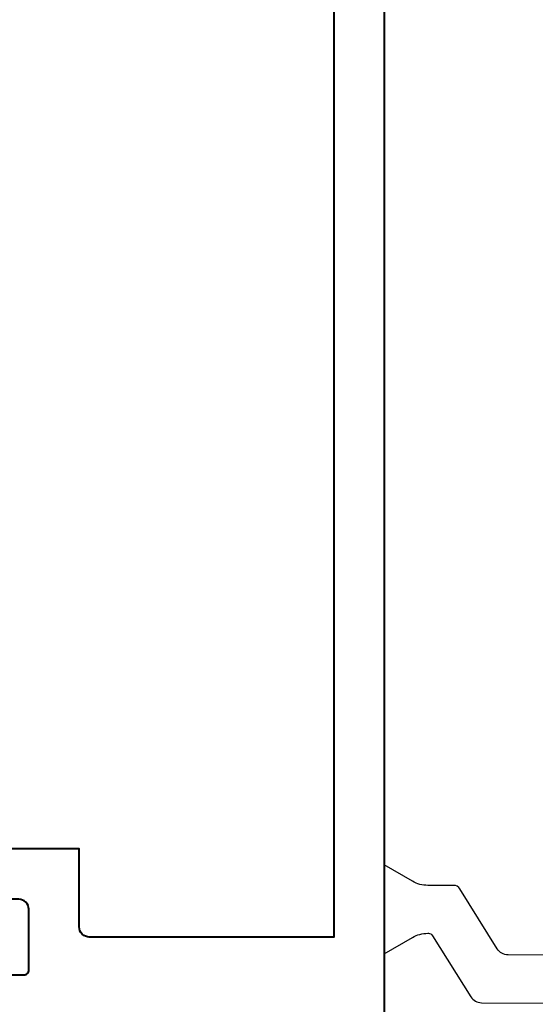
# Model space of a CAD drawing. Units: millimetres. Extents: x -255 to 566, y -235 to 350.
# Drawn here: x 353 to 373, y 102 to 141 of the extents above; entities that cross this region are included whole.
import ezdxf

# ---------------------------------------------------------------- set-up
doc = ezdxf.new("R2010")
doc.units = ezdxf.units.MM
doc.layers.get('Defpoints').update_dxf_attribs({"color": 5})
for name, color, linetype, lineweight in [('TCL07 dim', 7, 'Continuous', 20), ('TCL09 extrusion', 3, 'Continuous', 40), ('TCL10 parts', 2, 'Continuous', 30)]:
    doc.layers.add(name, color=color, linetype=linetype, lineweight=lineweight)
doc.styles.get("Standard").update_dxf_attribs({"font": 'isocpeur.ttf'})
doc.dimstyles.new('1-2', dxfattribs={"dimtxt": 4, "dimasz": 3.95, "dimexe": 0, "dimexo": 4, "dimgap": 1, "dimtad": 1, "dimdec": 1, "dimrnd": 0.5, "dimdsep": 46, "dimtxsty": 'Standard', "dimcen": 2.5, "dimadec": 1, "dimazin": 3, "dimtfac": 1, "dimtdec": 1, "dimtmove": 0, "dimatfit": 3, "dimfxl": 1, "dimarcsym": 0})

# ---------------------------------------------------------------- blocks, each defined once
blk = doc.blocks.new('*U19')
at = {"color": 2}
blk.add_lwpolyline([(2.725, 14.353), (2.725, 14.379, 0.131652), (2.564, 14.979), (1.915, 16.103), (5.435, 16.103), (4.786, 14.979, 0.131652), (4.625, 14.379), (4.625, 13.355, -0.258618), (4.484, 13.101), (2.11, 11.617, 0.258618), (1.875, 11.193), (1.9, 4.91, 0.258618), (2.135, 4.486), (4.509, 3.002, -0.258618), (4.65, 2.748), (4.65, 1.724, 0.131652), (4.811, 1.124), (5.46, 0), (1.94, 0), (2.589, 1.124, 0.131652), (2.75, 1.724), (2.75, 1.75, 0.258618), (2.656, 1.92), (0.235, 3.432, -0.258618), (0, 3.856), (-0.025, 12.246, -0.258618), (0.21, 12.67), (2.631, 14.183, 0.258618)], format="xyb", close=True, dxfattribs=at)
blk = doc.blocks.new('TB-DT')
at = {"layer": 'TCL09 extrusion'}
for points in [[(4388.536, 618.835), (4388.536, 551.835), (4373.034, 551.835, -0.339458), (4372.841, 551.983), (4372.446, 553.457, -0.493142), (4372.736, 553.835), (4374.236, 553.835, 0.414214), (4374.436, 554.035), (4374.436, 556.435, 0.414214), (4374.036, 556.835), (4357.036, 556.835, 0.414214), (4356.436, 556.235), (4356.436, 553.835), (4358.136, 553.835, -0.493142), (4358.426, 553.457), (4358.031, 551.983, -0.339458), (4357.838, 551.835), (4355.336, 551.835, -0.414214), (4354.936, 552.235), (4354.936, 639.835, -0.414214)], [(4383.836, 616.835), (4386.136, 616.835, -0.414214), (4386.536, 616.435), (4386.536, 555.335), (4376.836, 555.335, -0.414214), (4376.436, 555.735), (4376.436, 558.835), (4357.936, 558.835, -0.414214), (4356.936, 559.835), (4356.936, 616.835), (4364.036, 616.835), (4364.036, 611.735), (4383.836, 611.735), (4383.836, 616.835)]]:
    blk.add_lwpolyline(points, format="xyb", dxfattribs=at)
at = {"xscale": -1, "rotation": 269.9999896151807}
blk.add_blockref('*U19', (4388.535, 552.734), dxfattribs=at)
blk = doc.blocks.new('*D94')
at = {"layer": 'Defpoints', "color": 0}
for p in [(404.289, 164.849), (306.042, -58.644), (404.289, -58.644)]:
    blk.add_point(p, dxfattribs=at)
at = {"layer": 'TCL07 dim', "color": 0, "lineweight": -2}
for p, q in [((400.289, 164.849), (306.042, 164.849)), ((306.042, 160.899), (306.042, -54.694)), ((400.289, -58.644), (306.042, -58.644))]:
    blk.add_line(p, q, dxfattribs=at)
at = {"layer": 'TCL07 dim', "color": 0}
for points in [[(305.383, 160.899), (306.7, 160.899), (306.042, 164.849)], [(305.383, -54.694), (306.7, -54.694), (306.042, -58.644)]]:
    blk.add_solid(points, dxfattribs=at)
at = {"layer": 'TCL07 dim', "color": 0, "insert": (303.04, 53.102), "char_height": 4, "attachment_point": 5, "rotation": 90}
blk.add_mtext('CLEAR DOOR OPENING / DOOR OPENING', dxfattribs=at)

msp = doc.modelspace()

# ---------------------------------------------------------------- block references
at = {"layer": 'TCL10 parts'}
msp.add_blockref('TB-DT', (-4021.547, -450.986), dxfattribs=at)

# ---------------------------------------------------------------- dimensions: what is measured, and where the dimension line sits
at = {"layer": 'TCL07 dim'}
dim = msp.add_linear_dim(base=(306.042, -58.644), p1=(404.289, 164.849), p2=(404.289, -58.644), angle=90, text='CLEAR DOOR OPENING / DOOR OPENING', dimstyle='1-2', override={"dimscale": 1, "dimlfac": 1}, dxfattribs=at)
dim.commit()
dim.dimension.update_dxf_attribs({"geometry": '*D94', "text_midpoint": (303.04, 53.102)})

doc.saveas('drawing.dxf')
